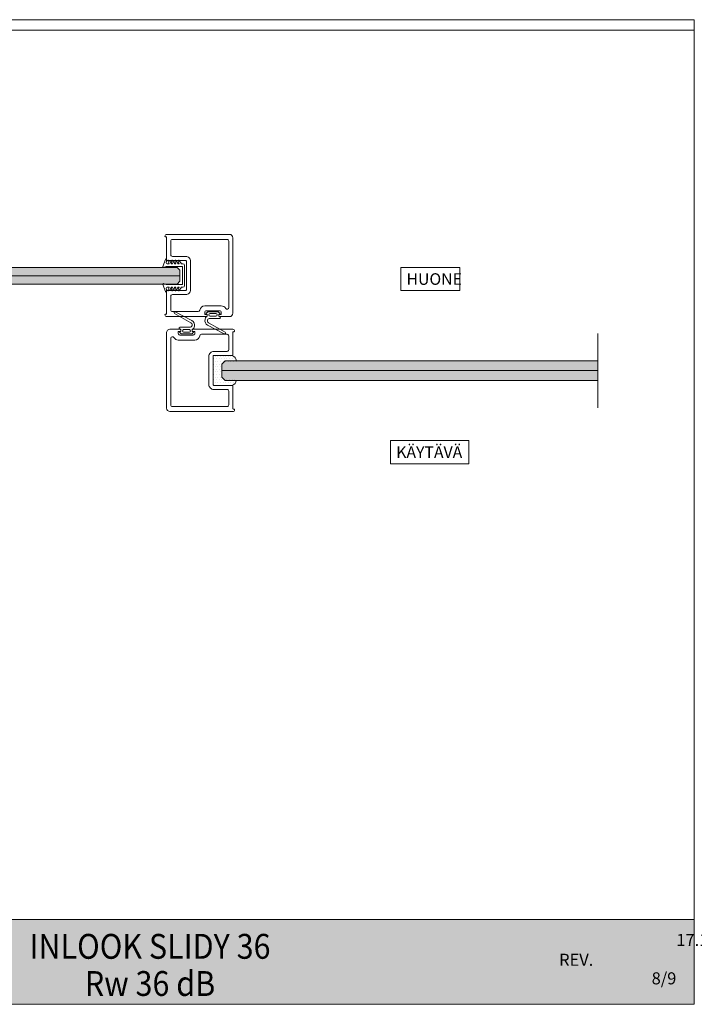
# Model space of a CAD drawing. Extents: x -34130 to -22731, y -8793 to -5973.
# Drawn here: x -24038 to -23630, y -8349 to -7755 of the extents above; entities that cross this region are included whole.
import ezdxf

# ---------------------------------------------------------------- set-up
doc = ezdxf.new("R2010")
doc.units = 0
doc.header["$LTSCALE"] = 50
doc.layers.get('0').update_dxf_attribs({"linetype": 'CONTINUOUS'})
doc.layers.get('Defpoints').update_dxf_attribs({"linetype": 'CONTINUOUS'})
for name, color, linetype in [('1', 4, 'CONTINUOUS'), ('5', 2, 'CONTINUOUS'), ('INLOOK-15', 7, 'CONTINUOUS'), ('M-EQU-CON-35', 230, 'CONTINUOUS'), ('profiili', 1, 'CONTINUOUS'), ('X-COM-FRAME', 7, 'CONTINUOUS')]:
    doc.layers.add(name, color=color, linetype=linetype)
doc.layers.add('Apuviivat', color=7, linetype='CONTINUOUS', plot=False)
for name, color, linetype, lineweight in [('Hatch (ISO)', 7, 'CONTINUOUS', 18), ('P SE0000 INLOOK GLAZY DB 36 PYSTYKARMI', 6, 'CONTINUOUS', 15), ('Title (ISO)', 7, 'CONTINUOUS', 50)]:
    doc.layers.add(name, color=color, linetype=linetype, lineweight=lineweight)
doc.styles.add('Arial', font='arial.ttf')
doc.styles.get("Standard").update_dxf_attribs({"font": 'ISOCP'})

# ---------------------------------------------------------------- blocks, each defined once
blk = doc.blocks.new('7839')
at = {"layer": '1', "color": 7, "linetype": 'Continuous', "lineweight": 5}
for p, q in [((1144.5, 135.99), (1140.2, 134.49)), ((1140.9, 132.08), (1142.83, 130.73)), ((1141.27, 132.78), (1142.83, 132.21)), ((1141.27, 130.78), (1142.83, 130.21)), ((1142.83, 133.41), (1142.83, 132.21)), ((1142.83, 130.21), (1142.83, 130.73)), ((1144.53, 133.91), (1144.53, 124.31)), ((1155.33, 133.91), (1155.33, 124.31)), ((1155.36, 135.99), (1159.66, 134.49)), ((1157.03, 133.41), (1157.03, 132.21)), ((1158.6, 132.78), (1157.03, 132.21)), ((1158.96, 132.08), (1157.03, 130.73)), ((1158.6, 130.78), (1157.03, 130.21)), ((1157.03, 130.21), (1157.03, 130.73)), ((1140.9, 130.08), (1142.83, 128.73)), ((1140.9, 128.08), (1142.83, 126.73)), ((1140.9, 126.08), (1142.83, 124.73)), ((1141.27, 128.78), (1142.83, 128.21)), ((1141.27, 126.78), (1142.83, 126.21)), ((1142.83, 128.21), (1142.83, 128.73)), ((1142.83, 126.21), (1142.83, 126.73)), ((1158.96, 130.08), (1157.03, 128.73)), ((1158.6, 128.78), (1157.03, 128.21)), ((1157.03, 128.21), (1157.03, 128.73)), ((1158.96, 128.08), (1157.03, 126.73)), ((1158.6, 126.78), (1157.03, 126.21)), ((1157.03, 126.21), (1157.03, 126.73)), ((1158.96, 126.08), (1157.03, 124.73)), ((1142.83, 123.91), (1142.83, 124.73)), ((1143.83, 122.91), (1156.03, 122.91)), ((1144.73, 124.11), (1155.13, 124.11)), ((1157.03, 123.91), (1157.03, 124.73))]:
    blk.add_line(p, q, dxfattribs=at)
for centre, radius, start, end in [((1140.33, 134.11), 0.4, 109.23034, 281.67653), ((1142.33, 124.21), 9.7, 89.99796, 101.41246), ((1141.13, 132.41), 0.4, 70, 235), ((1141.13, 130.41), 0.4, 70, 235), ((1142.33, 133.41), 0.5, 0, 90), ((1144.63, 135.61), 0.4, 326.81115, 109.231), ((1147.27, 133.91), 2.74, 147.27747, 180.0041), ((1155.23, 135.61), 0.4, 70.769, 213.18885), ((1152.59, 133.91), 2.74, 359.9959, 32.72253), ((1157.53, 133.41), 0.5, 90, 180), ((1157.53, 124.21), 9.7, 78.58754, 90.00204), ((1158.73, 132.41), 0.4, 305, 110), ((1158.73, 130.41), 0.4, 305, 110), ((1159.53, 134.11), 0.4, 258.32347, 70.76966), ((1141.13, 128.41), 0.4, 70, 235), ((1141.13, 126.41), 0.4, 70, 235), ((1158.73, 128.41), 0.4, 305, 110), ((1158.73, 126.41), 0.4, 305, 110), ((1143.83, 123.91), 1, 180, 270), ((1144.73, 124.31), 0.2, 180, 270), ((1155.13, 124.31), 0.2, 270, 0), ((1156.03, 123.91), 1, 270, 0)]:
    blk.add_arc(centre, radius, start, end, dxfattribs=at)

msp = doc.modelspace()

# ---------------------------------------------------------------- hatches: boundary and pattern name
at = {"linetype": 'Continuous', "lineweight": 15}
h = msp.add_hatch(color=256, dxfattribs=at)
h.set_gradient(color1=(127, 223, 255), color2=(127, 223, 255))
h.paths.add_polyline_path([(-24144.09, -7904.61), (-24144.09, -7909.61), (-23940.99, -7909.61), (-23940.99, -7906.27), (-23942.66, -7904.61)])
edge = h.paths.add_edge_path()
edge.add_line((-24144.09, -7909.61), (-24144.09, -7914.61))
edge.add_line((-24144.09, -7914.61), (-24021.2, -7914.61))
edge.add_arc((-24020.83, -7914.76), 0.4, 57.21835, 157.1725, ccw=False)
edge.add_arc((-24019.13, -7912.12), 2.74, 237.21806, 245.07377)
edge.add_line((-24020.28, -7914.61), (-23942.66, -7914.61))
edge.add_line((-23942.66, -7914.61), (-23940.99, -7912.94))
edge.add_line((-23940.99, -7912.94), (-23940.99, -7909.61))
edge.add_line((-23940.99, -7909.61), (-24144.09, -7909.61))
h = msp.add_hatch(dxfattribs=at)
h.set_pattern_fill('DOTS', color=256)
h.paths.add_polyline_path([(-23907.19, -7973.72, -0.318993), (-23910.03, -7975.73), (-23920.43, -7975.73, -0.414214), (-23920.93, -7975.23), (-23920.93, -7958.23, -0.414214), (-23920.43, -7957.73), (-23910.03, -7957.73, -0.318993), (-23907.19, -7959.74), (-23906.65, -7961.3, -0.516308), (-23907.03, -7961.83), (-23913.86, -7961.87), (-23915.53, -7963.54), (-23915.53, -7970.21), (-23913.86, -7971.87), (-23906.65, -7971.9, -0.169413), (-23906.65, -7972.16)])
h = msp.add_hatch(color=256, dxfattribs=at)
h.dxf.hatch_style = 1
h.set_gradient(color1=(127, 223, 255), color2=(127, 223, 255), tint=1)
h.paths.add_polyline_path([(-23850.15, -7972.87), (-23850.15, -7966.87), (-23915.53, -7966.87), (-23915.53, -7970.87), (-23913.53, -7972.87)])
h.paths.add_polyline_path([(-23850.15, -7966.87), (-23850.15, -7960.87), (-23913.53, -7960.87), (-23915.53, -7962.87), (-23915.53, -7966.87)])
h = msp.add_hatch(color=256, dxfattribs=at)
h.dxf.hatch_style = 1
h.set_gradient(color1=(127, 223, 255), color2=(127, 223, 255), tint=1)
h.paths.add_polyline_path([(-23688.72, -7966.87), (-23688.72, -7960.87), (-23850.15, -7960.87), (-23850.15, -7966.87)])
h.paths.add_polyline_path([(-23688.72, -7972.87), (-23688.72, -7966.87), (-23850.15, -7966.87), (-23850.15, -7972.87)])
at = {"layer": 'Hatch (ISO)', "lineweight": 15, "true_color": 0x939597}
msp.add_hatch(color=252, dxfattribs=at).paths.add_polyline_path([(-24298.85, -8348.56), (-23630.44, -8348.56), (-23630.44, -8297.95), (-24288.08, -8297.95)])

# ---------------------------------------------------------------- linework, layer by layer
at = {"linetype": 'Continuous', "lineweight": 15}
for p, q in [((-24144.09, -7909.61), (-23940.99, -7909.61)), ((-23688.72, -7944.37), (-23688.72, -7989.37)), ((-23915.53, -7966.87), (-23850.15, -7966.87)), ((-23915.53, -7966.87), (-23850.15, -7966.87)), ((-23688.72, -7966.87), (-23850.15, -7966.87)), ((-23688.72, -7966.87), (-23850.15, -7966.87))]:
    msp.add_line(p, q, dxfattribs=at)
msp.add_lwpolyline([(-23906.8, -7960.87), (-23907.19, -7959.74, 0.318993), (-23910.03, -7957.73), (-23920.43, -7957.73, 0.414214), (-23920.93, -7958.23), (-23920.93, -7975.23, 0.414214), (-23920.43, -7975.73), (-23910.03, -7975.73, 0.318993), (-23907.19, -7973.72), (-23906.9, -7972.87)], format="xyb", dxfattribs=at)
at = {"layer": '1', "lineweight": 15}
for p, q in [((-23944.18, -7932.36), (-23934.28, -7938.03)), ((-23933.65, -7936.66), (-23943.7, -7931.48)), ((-23925.41, -7934.83), (-23925.72, -7935.97)), ((-23924.25, -7931.51), (-23924.99, -7932.25)), ((-23924.78, -7932.76), (-23924.73, -7932.76)), ((-23924.43, -7933.06), (-23924.43, -7933.96)), ((-23917.96, -7931.36), (-23923.9, -7931.36)), ((-23923.23, -7935.46), (-23916.93, -7935.46)), ((-23922.68, -7932.46), (-23919.18, -7932.46)), ((-23919.18, -7933.96), (-23922.68, -7933.96)), ((-23916.87, -7932.25), (-23917.61, -7931.51)), ((-23917.43, -7933.96), (-23917.43, -7933.06)), ((-23917.13, -7932.76), (-23917.08, -7932.76)), ((-23916.93, -7934.46), (-23916.93, -7934.46)), ((-23934.63, -7940.63), (-23940.93, -7940.63)), ((-23940.93, -7941.63), (-23940.93, -7941.63)), ((-23932.45, -7941.26), (-23932.13, -7940.12)), ((-23924.2, -7939.43), (-23914.16, -7944.61)), ((-23913.68, -7943.73), (-23923.57, -7938.06)), ((-23940.99, -7943.84), (-23940.25, -7944.58)), ((-23940.73, -7943.32), (-23940.78, -7943.32)), ((-23940.43, -7942.13), (-23940.43, -7943.02)), ((-23939.9, -7944.72), (-23933.96, -7944.72)), ((-23938.68, -7942.13), (-23935.18, -7942.13)), ((-23935.18, -7943.63), (-23938.68, -7943.63)), ((-23933.61, -7944.58), (-23932.87, -7943.84)), ((-23933.43, -7943.02), (-23933.43, -7942.13)), ((-23933.08, -7943.32), (-23933.13, -7943.32))]:
    msp.add_line(p, q, dxfattribs=at)
for points in [[(-23916.78, -7934.26, -1), (-23916.78, -7932.96), (-23916.23, -7932.96, 0.414214), (-23915.93, -7932.66), (-23915.93, -7931.76, 0.414214), (-23916.93, -7930.76), (-23924.93, -7930.76, 0.414214), (-23925.93, -7931.76), (-23925.93, -7932.66, 0.414214), (-23925.63, -7932.96), (-23925.08, -7932.96, -1), (-23925.08, -7934.26), (-23948.93, -7934.26, -0.414214), (-23949.93, -7933.26, -0.414214), (-23949.43, -7932.76), (-23949.13, -7932.76, 0.414214), (-23948.93, -7932.56), (-23948.93, -7918.96, -0.414214), (-23948.43, -7918.46), (-23937.43, -7918.46, 0.414214), (-23936.93, -7917.96), (-23936.93, -7900.96, 0.414214), (-23937.43, -7900.46), (-23948.43, -7900.46, -0.414214), (-23948.93, -7899.96), (-23948.93, -7886.36, 0.414214), (-23949.13, -7886.16), (-23949.43, -7886.16, -0.414214), (-23949.93, -7885.66, -0.414214), (-23948.93, -7884.66), (-23910.93, -7884.66, -0.414214), (-23908.93, -7886.66), (-23908.93, -7932.26, -0.414214), (-23910.93, -7934.26)], [(-23945.43, -7931.26, -0.414214), (-23946.43, -7930.26), (-23946.43, -7921.96, -0.414214), (-23945.43, -7920.96), (-23937.43, -7920.96, 0.414214), (-23934.43, -7917.96), (-23934.43, -7900.96, 0.414214), (-23937.43, -7897.96), (-23945.43, -7897.96, -0.414214), (-23946.43, -7896.96), (-23946.43, -7888.66, -0.414214), (-23945.43, -7887.66), (-23912.43, -7887.66, -0.414214), (-23911.43, -7888.66), (-23911.43, -7928.82, -0.774597), (-23913.3, -7929.31, 0.272842), (-23915.93, -7927.76), (-23925.93, -7927.76, 0.377964), (-23928.9, -7930.39, -0.377964), (-23929.9, -7931.26)], [(-23941.08, -7941.93, -1), (-23941.08, -7943.23), (-23941.63, -7943.23, 0.414214), (-23941.93, -7943.53), (-23941.93, -7944.43, 0.414214), (-23940.93, -7945.43), (-23932.93, -7945.43, 0.414214), (-23931.93, -7944.43), (-23931.93, -7943.53, 0.414214), (-23932.23, -7943.23), (-23932.78, -7943.23, -1), (-23932.78, -7941.93), (-23908.93, -7941.93, -0.414214), (-23907.93, -7942.93, -0.414214), (-23908.43, -7943.43), (-23908.73, -7943.43, 0.414214), (-23908.93, -7943.63), (-23908.93, -7957.23, -0.414214), (-23909.43, -7957.73), (-23920.43, -7957.73, 0.414214), (-23920.93, -7958.23), (-23920.93, -7975.23, 0.414214), (-23920.43, -7975.73), (-23909.43, -7975.73, -0.414214), (-23908.93, -7976.23), (-23908.93, -7989.83, 0.414214), (-23908.73, -7990.03), (-23908.43, -7990.03, -0.414214), (-23907.93, -7990.53, -0.414214), (-23908.93, -7991.53), (-23946.93, -7991.53, -0.414214), (-23948.93, -7989.53), (-23948.93, -7943.93, -0.414214), (-23946.93, -7941.93)], [(-23912.43, -7944.93, -0.414214), (-23911.43, -7945.93), (-23911.43, -7954.23, -0.414214), (-23912.43, -7955.23), (-23920.43, -7955.23, 0.414214), (-23923.43, -7958.23), (-23923.43, -7975.23, 0.414214), (-23920.43, -7978.23), (-23912.43, -7978.23, -0.414214), (-23911.43, -7979.23), (-23911.43, -7987.53, -0.414214), (-23912.43, -7988.53), (-23945.43, -7988.53, -0.414214), (-23946.43, -7987.53), (-23946.43, -7947.36, -0.774597), (-23944.55, -7946.88, 0.272842), (-23941.93, -7948.43), (-23931.93, -7948.43, 0.377964), (-23928.95, -7945.8, -0.377964), (-23927.96, -7944.93)], [(-23912.43, -7944.93, -0.414214), (-23911.43, -7945.93), (-23911.43, -7954.23, -0.414214), (-23912.43, -7955.23), (-23920.43, -7955.23, 0.414214), (-23923.43, -7958.23), (-23923.43, -7975.23, 0.414214), (-23920.43, -7978.23), (-23912.43, -7978.23, -0.414214), (-23911.43, -7979.23), (-23911.43, -7987.53, -0.414214), (-23912.43, -7988.53), (-23945.43, -7988.53, -0.414214), (-23946.43, -7987.53), (-23946.43, -7947.36, -0.774597), (-23944.55, -7946.88, 0.272842), (-23941.93, -7948.43), (-23931.93, -7948.43, 0.377964), (-23928.95, -7945.8, -0.377964), (-23927.96, -7944.93)]]:
    msp.add_lwpolyline(points, format="xyb", close=True, dxfattribs=at)
for centre, radius, start, end in [((-23943.93, -7931.92), 0.5, 62.70648, 240.18385), ((-23924.93, -7934.96), 0.5, 90, 164.72626), ((-23924.78, -7932.46), 0.3, 135, 270), ((-23924.93, -7933.96), 0.5, 270, 0), ((-23924.73, -7933.06), 0.3, 0, 90), ((-23923.9, -7931.86), 0.5, 90, 135), ((-23923.23, -7936.46), 1, 90, 143.1301), ((-23922.68, -7933.21), 0.75, 90, 270), ((-23919.18, -7933.21), 0.75, 270, 90), ((-23917.96, -7931.86), 0.5, 45, 90), ((-23917.13, -7933.06), 0.3, 90, 180), ((-23916.93, -7933.96), 0.5, 180, 270), ((-23917.08, -7932.46), 0.3, 270, 45), ((-23916.93, -7934.96), 0.5, 0, 90), ((-23916.93, -7934.96), 0.5, 270, 0), ((-23940.93, -7941.13), 0.5, 90, 180), ((-23940.93, -7941.13), 0.5, 180, 270), ((-23940.93, -7942.13), 0.5, 0, 90), ((-23934.63, -7939.63), 1, 270, 323.1301), ((-23935.03, -7939.33), 1.5, 323.1301, 60.18385), ((-23935.03, -7939.33), 3, 344.72626, 62.70648), ((-23932.93, -7942.13), 0.5, 90, 180), ((-23932.93, -7941.13), 0.5, 270, 344.72626), ((-23922.83, -7936.76), 3, 164.72626, 242.70648), ((-23922.83, -7936.76), 1.5, 143.1301, 240.18385), ((-23940.78, -7943.62), 0.3, 90, 225), ((-23940.73, -7943.02), 0.3, 270, 0), ((-23939.9, -7944.22), 0.5, 225, 270), ((-23938.68, -7942.88), 0.75, 90, 270), ((-23935.18, -7942.88), 0.75, 270, 90), ((-23933.96, -7944.22), 0.5, 270, 315), ((-23933.13, -7943.02), 0.3, 180, 270), ((-23933.08, -7943.62), 0.3, 315, 90), ((-23913.93, -7944.17), 0.5, 242.70648, 60.18385)]:
    msp.add_arc(centre, radius, start, end, dxfattribs=at)
at = {"layer": 'Apuviivat', "lineweight": 15, "ltscale": 0.01}
msp.add_line((-23630.44, -8297.95), (-24324.55, -8297.95), dxfattribs=at)
at = {"layer": 'Defpoints', "color": 1, "lineweight": 15, "ltscale": 0.5}
msp.add_lwpolyline([(-24470.44, -8349.14), (-24050.44, -8349.14), (-23630.44, -8349.14), (-23630.44, -7755.14), (-24470.44, -7755.14)], close=True, dxfattribs=at)
at = {"layer": 'M-EQU-CON-35', "color": 3, "linetype": 'Continuous', "lineweight": 15}
msp.add_lwpolyline([(-23837.09, -7911.5, 0, 5, 0), (-23849.59, -7911.5, 0, 0, 0), (-23894.7, -7911.5, 0, 0, 0), (-23897.81, -7911.5, 0, 0, 0)], format="xyseb", dxfattribs=at)
at = {"layer": 'P SE0000 INLOOK GLAZY DB 36 PYSTYKARMI', "linetype": 'Continuous', "lineweight": 15}
msp.add_lwpolyline([(-24470.44, -8349.14), (-23630.44, -8349.14), (-23630.44, -7761.43), (-24470.44, -7761.43)], close=True, dxfattribs=at)
msp.add_lwpolyline([(-27830.44, -8297.95), (-23630.44, -8297.95)], dxfattribs=at)
at = {"layer": 'profiili', "color": 3, "lineweight": 15}
msp.add_line((-23943.49, -7909.61), (-23977.58, -7909.61), dxfattribs=at)
at = {"layer": 'X-COM-FRAME', "color": 7, "lineweight": 15}
for points in [[(-24144.09, -7904.61), (-23942.66, -7904.61), (-23940.99, -7906.27), (-23940.99, -7912.94), (-23942.66, -7914.61), (-24144.09, -7914.61)], [(-23850.15, -7972.87), (-23913.53, -7972.87), (-23915.53, -7970.87), (-23915.53, -7962.87), (-23913.53, -7960.87), (-23850.15, -7960.87)], [(-23688.72, -7960.87), (-23850.15, -7960.87)], [(-23850.15, -7972.87), (-23688.72, -7972.87)]]:
    msp.add_lwpolyline(points, dxfattribs=at)

# ---------------------------------------------------------------- block references
at = {"layer": '5', "lineweight": 15, "xscale": -1, "rotation": 90}
msp.add_blockref('7839', (-23815.22, -6759.53), dxfattribs=at)

# ---------------------------------------------------------------- texts
at = {"layer": 'INLOOK-15', "linetype": 'Continuous', "lineweight": 15, "char_height": 7, "attachment_point": 1, "style": 'Arial', "bg_fill": 16, "box_fill_scale": 1.5, "bg_fill_color": 256, "bg_fill_transparency": 0}
for s, width, heights, insert in [('HUONE', 28.712, [9.08], (-23804.16, -7908.09)), ('KÄYTÄVÄ', 40.3987, [4.88], (-23810.36, -8012.56))]:
    msp.add_mtext_dynamic_manual_height_columns(s, width=width, gutter_width=8750, heights=heights, dxfattribs=dict(at, insert=insert))
at = {"layer": 'Title (ISO)', "color": 7, "lineweight": 30, "true_color": 0xffffff, "char_height": 15, "attachment_point": 2}
for s, insert in [('{\\fFutura Bk BT|b0|i0|c0|p34;\\W0.9;INLOOK SLIDY 36}', (-23958.96, -8306.67)), ('{\\fFutura Bk BT|b0|i0|c0|p34;\\W0.9;Rw 36 dB }', (-23958.96, -8329.09))]:
    msp.add_mtext(s, dxfattribs=dict(at, insert=insert))
at = {"layer": 'Title (ISO)', "color": 7, "lineweight": 15, "true_color": 0xffffff, "char_height": 7.2664}
for s, insert, attachment_point in [('\\pxqr;{\\fFutura Bk BT|b0|i0|c0|p34;17.11.2022/JRE}', (-23641.98, -8306.67), 1), ('{\\fFutura Bk BT|b0|i0|c0|p34;REV.}', (-23691.42, -8318.65), 3), ('{\\fFutura Bk BT|b0|i0|c0|p34;8/9}', (-23656.18, -8329.84), 1)]:
    msp.add_mtext(s, dxfattribs=dict(at, insert=insert, attachment_point=attachment_point))

doc.saveas('drawing.dxf')
